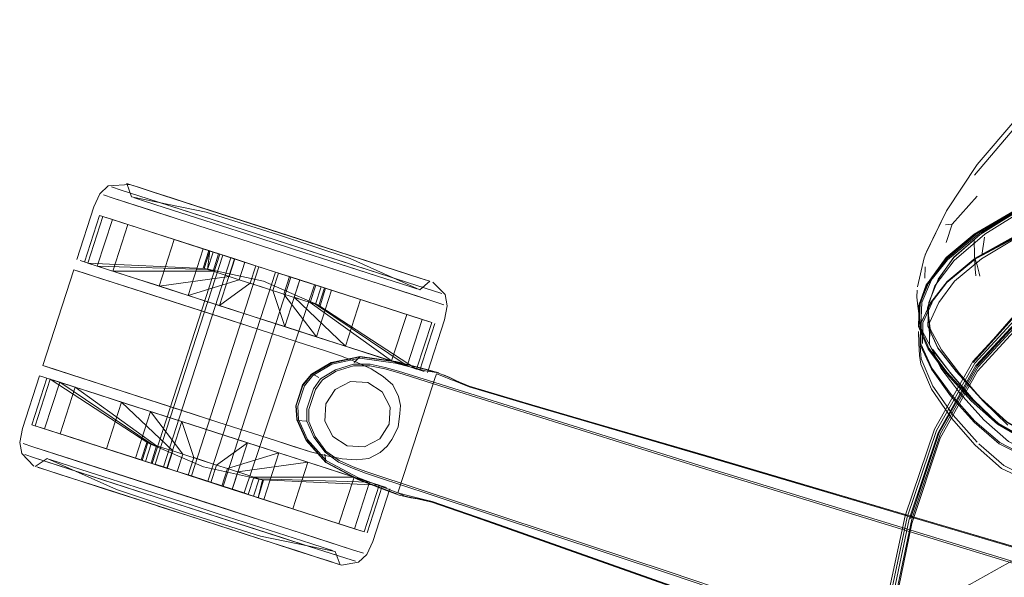
# Model space of a CAD drawing. Units: metres. Extents: x 3.84 to 12.66, y -5.37 to -2.09.
# Drawn here: x 9.35 to 9.53, y -2.49 to -2.39 of the extents above; entities that cross this region are included whole.
import ezdxf

# ---------------------------------------------------------------- set-up
doc = ezdxf.new("R2010")
doc.units = ezdxf.units.M
doc.header["$MEASUREMENT"] = 0

# ---------------------------------------------------------------- blocks, each defined once
blk = doc.blocks.new('9d5700f3-ecff-497b-a10d-882cb5aab586')
at = {"color": 18, "lineweight": 9, "true_color": 0x000000}
for p, q in [((9.37342, -2.42221), (9.37393, -2.42238)), ((9.38993, -2.42754), (9.37775, -2.42361)), ((9.42462, -2.44022), (9.38335, -2.4269)), ((9.41061, -2.43421), (9.38537, -2.42607)), ((9.52426, -2.43098), (9.532, -2.42639)), ((9.36595, -2.43608), (9.36861, -2.42784)), ((9.36861, -2.42784), (9.36918, -2.42802)), ((9.39507, -2.42919), (9.38993, -2.42754)), ((9.3736, -2.42944), (9.37094, -2.43769)), ((9.4107, -2.43424), (9.39507, -2.42919)), ((9.51809, -2.43265), (9.51914, -2.42941)), ((9.41106, -2.43771), (9.39336, -2.432)), ((9.38985, -2.43472), (9.37793, -2.47166)), ((9.38985, -2.43472), (9.39036, -2.43489)), ((9.40467, -2.43437), (9.40944, -2.43591)), ((9.51521, -2.43928), (9.51801, -2.43547)), ((9.51822, -2.43967), (9.52322, -2.43557)), ((9.36652, -2.43626), (9.3682, -2.4368)), ((9.37462, -2.43887), (9.3682, -2.4368)), ((9.38691, -2.43715), (9.38711, -2.43721)), ((9.51435, -2.43894), (9.5144, -2.43691)), ((9.36407, -2.43746), (9.35861, -2.45437)), ((9.39498, -2.44742), (9.36445, -2.43758)), ((9.36598, -2.43807), (9.36896, -2.43903)), ((9.37325, -2.44042), (9.36896, -2.43903)), ((9.42321, -2.44035), (9.41769, -2.43857)), ((9.42517, -2.43891), (9.42288, -2.43817)), ((9.52406, -2.43859), (9.52392, -2.43806)), ((9.39154, -2.44632), (9.37325, -2.44042)), ((9.38423, -2.44197), (9.37911, -2.44032)), ((9.39521, -2.43982), (9.40117, -2.44175)), ((9.41636, -2.43942), (9.42765, -2.44306)), ((9.39556, -2.44563), (9.40159, -2.44758)), ((9.40133, -2.44749), (9.40689, -2.44928)), ((9.42517, -2.45518), (9.42783, -2.44694)), ((9.51357, -2.44702), (9.51366, -2.44684)), ((9.51486, -2.4474), (9.51486, -2.44736)), ((9.51876, -2.45557), (9.51568, -2.4515)), ((9.35899, -2.4545), (9.38951, -2.46435)), ((9.5155, -2.45854), (9.51363, -2.45412)), ((9.35799, -2.45617), (9.35859, -2.45636)), ((9.38268, -2.46214), (9.36183, -2.45542)), ((9.42138, -2.45534), (9.42764, -2.45731)), ((9.35933, -2.4566), (9.35989, -2.45678)), ((9.35989, -2.45678), (9.36158, -2.45732)), ((9.36321, -2.45785), (9.368, -2.45939)), ((9.37248, -2.46084), (9.36432, -2.45821)), ((9.42775, -2.45686), (9.42469, -2.46636)), ((9.43119, -2.45842), (9.42764, -2.45731)), ((9.3776, -2.46249), (9.36705, -2.45909)), ((9.38316, -2.46428), (9.37709, -2.46233)), ((9.38268, -2.46214), (9.38951, -2.46435)), ((9.4181, -2.46732), (9.41976, -2.46476)), ((9.36534, -2.46763), (9.35892, -2.46556)), ((9.42469, -2.46636), (9.42409, -2.46821)), ((9.37596, -2.47106), (9.37695, -2.46798)), ((9.37695, -2.46798), (9.37715, -2.46804)), ((9.36982, -2.46908), (9.37898, -2.47204)), ((9.36181, -2.47367), (9.3591, -2.4728)), ((9.36161, -2.47361), (9.36515, -2.47475)), ((9.38483, -2.47389), (9.38211, -2.47301)), ((9.39688, -2.48164), (9.37343, -2.47407)), ((9.41629, -2.47497), (9.41466, -2.47445)), ((9.41769, -2.47407), (9.42697, -2.47715)), ((9.41588, -2.48394), (9.41854, -2.4757)), ((9.46917, -2.49081), (9.4254, -2.47632)), ((9.41089, -2.48233), (9.40721, -2.48114)), ((9.40654, -2.48811), (9.40336, -2.48708)), ((9.41056, -2.4894), (9.41079, -2.48948))]:
    blk.add_line(p, q, dxfattribs=at)
for points in [[(9.5249, -2.43114), (9.53239, -2.42648), (9.5419, -2.42253), (9.54572, -2.41995), (9.55265, -2.41735), (9.56377, -2.41335), (9.58105, -2.40777), (9.60644, -2.40044), (9.63613, -2.39326)], [(9.54097, -2.4018), (9.5366, -2.40564), (9.53038, -2.41211), (9.52307, -2.42071)], [(9.52357, -2.41885), (9.53059, -2.41068)], [(9.54676, -2.41447), (9.54925, -2.42322), (9.55023, -2.43095), (9.55038, -2.43692), (9.55038, -2.44043), (9.54937, -2.44478), (9.5465, -2.45327), (9.54289, -2.46174), (9.53967, -2.46601), (9.53646, -2.46727), (9.53288, -2.46672), (9.52883, -2.46435), (9.5242, -2.46018)], [(9.52397, -2.43071), (9.53179, -2.42612), (9.54156, -2.42229), (9.54548, -2.41976), (9.55239, -2.41716)], [(9.52357, -2.41885), (9.51814, -2.42702), (9.51436, -2.43481), (9.51789, -2.42751), (9.5146, -2.4343)], [(9.54656, -2.41943), (9.53961, -2.42235), (9.53148, -2.4266), (9.5241, -2.43123), (9.51943, -2.43529), (9.51666, -2.43913)], [(9.5241, -2.43123), (9.53144, -2.42662), (9.53954, -2.42241), (9.54652, -2.41951), (9.5396, -2.42238), (9.54646, -2.41955)], [(9.51666, -2.46626), (9.52336, -2.45438), (9.53179, -2.44521), (9.542, -2.43792), (9.55406, -2.4317), (9.56797, -2.42585), (9.58331, -2.42036)], [(9.37393, -2.42238), (9.37013, -2.42264), (9.36869, -2.42404), (9.36763, -2.4263), (9.36462, -2.43565)], [(9.3707, -2.42282), (9.3724, -2.42337), (9.37884, -2.42545)], [(9.3707, -2.42282), (9.3724, -2.42337), (9.37884, -2.42545)], [(9.37342, -2.42221), (9.37428, -2.42456), (9.38744, -2.42727), (9.40019, -2.43129)], [(9.37775, -2.42361), (9.37546, -2.42287), (9.3737, -2.4223)], [(9.3737, -2.4223)], [(9.37393, -2.42238), (9.37524, -2.4228), (9.37795, -2.42367)], [(9.53933, -2.42251), (9.53082, -2.4266), (9.52302, -2.43114)], [(9.53937, -2.42243), (9.53094, -2.42656), (9.52323, -2.43112)], [(9.52409, -2.4309), (9.53189, -2.42631), (9.54164, -2.42248)], [(9.36928, -2.42423)], [(9.37477, -2.42472), (9.37622, -2.42519), (9.37477, -2.42472)], [(9.38558, -2.42821), (9.38998, -2.42963), (9.37857, -2.42595), (9.37622, -2.42519)], [(9.38558, -2.42821), (9.37857, -2.42595), (9.37622, -2.42519)], [(9.4267, -2.4394), (9.42517, -2.43891), (9.42268, -2.4381), (9.40557, -2.43258), (9.40032, -2.43089), (9.37775, -2.42361)], [(9.52356, -2.42447), (9.51914, -2.42941), (9.51798, -2.42952)], [(9.56769, -2.42486), (9.55373, -2.43075), (9.5416, -2.43702), (9.53131, -2.44439), (9.5228, -2.45365)], [(9.52356, -2.43665), (9.52322, -2.43557), (9.53105, -2.43123), (9.5415, -2.42728), (9.54664, -2.42435)], [(9.41127, -2.43591), (9.37884, -2.42545), (9.38335, -2.4269)], [(9.38993, -2.42754), (9.39502, -2.42918), (9.38537, -2.42607)], [(9.53082, -2.42679), (9.52299, -2.43131), (9.51801, -2.43547), (9.51507, -2.43946)], [(9.51667, -2.43917), (9.51942, -2.43525), (9.52408, -2.43119), (9.53146, -2.42656)], [(9.51711, -2.46638), (9.52376, -2.45462), (9.53212, -2.44555), (9.54226, -2.43834), (9.55426, -2.43217), (9.56812, -2.42635)], [(9.36918, -2.42802), (9.3881, -2.43412), (9.38711, -2.43721), (9.36652, -2.43626), (9.36918, -2.42802), (9.37087, -2.42856), (9.3682, -2.4368)], [(9.3682, -2.4368), (9.38769, -2.4374), (9.3682, -2.4368), (9.37087, -2.42856), (9.38869, -2.43431), (9.37087, -2.42856), (9.38177, -2.43208), (9.37911, -2.44032)], [(9.38231, -2.42843), (9.38761, -2.43014), (9.38231, -2.42843)], [(9.54147, -2.42708), (9.53104, -2.43105), (9.52323, -2.4354)], [(9.52344, -2.43537), (9.53116, -2.431), (9.54151, -2.427)], [(9.56798, -2.42717), (9.5541, -2.43294), (9.5421, -2.43904), (9.53197, -2.44623), (9.52364, -2.45538)], [(9.54174, -2.42695), (9.53167, -2.43107), (9.52431, -2.43549)], [(9.38177, -2.43208), (9.3736, -2.42944), (9.38964, -2.43462), (9.39249, -2.43554)], [(9.39336, -2.432), (9.38761, -2.43014), (9.39336, -2.432), (9.41636, -2.43942), (9.41106, -2.43771)], [(9.40944, -2.43591), (9.40467, -2.43437), (9.39475, -2.43117), (9.38998, -2.42963)], [(9.38998, -2.42963), (9.39475, -2.43117), (9.40467, -2.43437)], [(9.4107, -2.43424), (9.40561, -2.4326), (9.40032, -2.43089), (9.39502, -2.42918)], [(9.38993, -2.43812), (9.39149, -2.43862), (9.39249, -2.43554), (9.38177, -2.43208), (9.38689, -2.43373)], [(9.42694, -2.43948), (9.42514, -2.44097), (9.41287, -2.43548), (9.40019, -2.43129)], [(9.4154, -2.43575), (9.41061, -2.43421), (9.40561, -2.4326), (9.40032, -2.43089)], [(9.52397, -2.43071), (9.5182, -2.4355), (9.51456, -2.4401), (9.51316, -2.44409), (9.51361, -2.44779), (9.51557, -2.45148)], [(9.52409, -2.4309), (9.51832, -2.43568), (9.51469, -2.44022), (9.51328, -2.44409)], [(9.52302, -2.43114), (9.5181, -2.4353), (9.51521, -2.43928)], [(9.51611, -2.44026), (9.51948, -2.43582), (9.5249, -2.43114)], [(9.52484, -2.4317), (9.52437, -2.43492), (9.5317, -2.43104)], [(9.39244, -2.43552), (9.38689, -2.43373), (9.38423, -2.44197), (9.39328, -2.4392), (9.39427, -2.43611), (9.38689, -2.43373), (9.38423, -2.44197), (9.39328, -2.4392), (9.39149, -2.43862)], [(9.38689, -2.43373), (9.39427, -2.43611), (9.39249, -2.43554), (9.38964, -2.43462), (9.38865, -2.43771), (9.38769, -2.4374)], [(9.52305, -2.4323), (9.52312, -2.43475), (9.52321, -2.43729), (9.52332, -2.43852)], [(9.39036, -2.43489), (9.39181, -2.43535), (9.39036, -2.43489), (9.37843, -2.47182), (9.38211, -2.47301), (9.37988, -2.47229), (9.39181, -2.43535), (9.39676, -2.43695)], [(9.39046, -2.4757), (9.40239, -2.43877), (9.39966, -2.43789), (9.40239, -2.43877), (9.39046, -2.4757), (9.38483, -2.47389), (9.39676, -2.43695), (9.39403, -2.43607), (9.39181, -2.43535), (9.37988, -2.47229), (9.37843, -2.47182)], [(9.39754, -2.43948), (9.38691, -2.43715), (9.38791, -2.43406)], [(9.3881, -2.43412), (9.38769, -2.4374)], [(9.38964, -2.43462), (9.38869, -2.43431), (9.38769, -2.4374)], [(9.39621, -2.43674), (9.39521, -2.43982), (9.38978, -2.44376), (9.39244, -2.43552), (9.39822, -2.43739), (9.40399, -2.43925), (9.40955, -2.44104), (9.40217, -2.43866), (9.40955, -2.44104)], [(9.39244, -2.43552), (9.39822, -2.43739), (9.40395, -2.43924), (9.41467, -2.44269), (9.42284, -2.44533)], [(9.39244, -2.43552), (9.39621, -2.43674), (9.39427, -2.43611), (9.39328, -2.4392), (9.39923, -2.44112)], [(9.4267, -2.4394), (9.42517, -2.43891), (9.41061, -2.43421)], [(9.4107, -2.43424), (9.4154, -2.43575), (9.42288, -2.43817)], [(9.4107, -2.43424), (9.4154, -2.43575), (9.42539, -2.43898), (9.42288, -2.43817)], [(9.5146, -2.4343), (9.51421, -2.43534), (9.51306, -2.44049)], [(9.51366, -2.44684), (9.51534, -2.44332), (9.51827, -2.4395), (9.52323, -2.4354)], [(9.52431, -2.43549), (9.51958, -2.43949), (9.51678, -2.44321), (9.51517, -2.44683), (9.51516, -2.45061), (9.51715, -2.45484), (9.52054, -2.45934)], [(9.36652, -2.43626), (9.3682, -2.4368)], [(9.38978, -2.44376), (9.39556, -2.44563), (9.38952, -2.44368), (9.37837, -2.44008), (9.37368, -2.43857), (9.36983, -2.43733), (9.37368, -2.43857), (9.37837, -2.44008)], [(9.39822, -2.43739), (9.39621, -2.43674), (9.40023, -2.43804), (9.40217, -2.43866), (9.40117, -2.44175), (9.40689, -2.44928)], [(9.42462, -2.44022), (9.42737, -2.44111), (9.42906, -2.44165), (9.42737, -2.44111), (9.42462, -2.44022), (9.41127, -2.43591)], [(9.42268, -2.4381), (9.41951, -2.43708), (9.41526, -2.43571)], [(9.541, -2.4362), (9.53117, -2.4443), (9.52286, -2.45386), (9.53131, -2.44439)], [(9.52392, -2.43806), (9.52356, -2.43665)], [(9.36598, -2.43807), (9.36503, -2.43776), (9.36407, -2.43746), (9.39498, -2.44742)], [(9.38993, -2.43812), (9.38865, -2.43771), (9.38993, -2.43812), (9.39149, -2.43862), (9.37911, -2.44032), (9.37462, -2.43887), (9.37094, -2.43769), (9.38865, -2.43771)], [(9.37462, -2.43887), (9.38423, -2.44197), (9.38978, -2.44376), (9.39556, -2.44563)], [(9.40159, -2.44758), (9.4074, -2.44945), (9.41275, -2.45117), (9.39556, -2.44563), (9.40133, -2.44749), (9.40399, -2.43925), (9.40023, -2.43804), (9.39822, -2.43739)], [(9.40023, -2.43804), (9.39923, -2.44112), (9.40133, -2.44749)], [(9.40117, -2.44175), (9.40217, -2.43866), (9.40395, -2.43924), (9.40551, -2.43974)], [(9.42321, -2.44035), (9.42465, -2.44081), (9.42321, -2.44035), (9.41769, -2.43857)], [(9.51637, -2.46587), (9.52314, -2.45397), (9.53161, -2.44478), (9.54187, -2.43748)], [(9.40159, -2.44758), (9.39556, -2.44563), (9.38952, -2.44368), (9.38372, -2.44181), (9.37837, -2.44008)], [(9.40656, -2.44011), (9.39413, -2.47689), (9.39268, -2.47642)], [(9.39754, -2.43948), (9.40754, -2.4438), (9.40853, -2.44071)], [(9.40551, -2.43974), (9.40395, -2.43924), (9.40295, -2.44232)], [(9.42726, -2.44676), (9.42557, -2.44621), (9.40775, -2.44046), (9.40679, -2.44015), (9.40551, -2.43974)], [(9.40551, -2.43974), (9.40679, -2.44015), (9.4058, -2.44324)], [(9.40833, -2.44065), (9.40734, -2.44374), (9.4246, -2.455), (9.42291, -2.45445), (9.42557, -2.44621), (9.42291, -2.45445), (9.40675, -2.44355), (9.40775, -2.44046)], [(9.42291, -2.45445), (9.40675, -2.44355), (9.40775, -2.44046)], [(9.40775, -2.44046), (9.42557, -2.44621), (9.42284, -2.44533), (9.40679, -2.44015)], [(9.4246, -2.455), (9.42726, -2.44676), (9.40833, -2.44065)], [(9.42765, -2.44306), (9.42939, -2.44362), (9.42765, -2.44306), (9.42482, -2.44214), (9.41636, -2.43942)], [(9.4265, -2.45561), (9.42951, -2.44627), (9.42998, -2.44381), (9.42963, -2.44184), (9.42746, -2.43964)], [(9.52715, -2.46475), (9.52252, -2.46059), (9.51816, -2.45577), (9.51493, -2.4515), (9.51319, -2.44749), (9.51335, -2.44347), (9.51507, -2.43946)], [(9.51827, -2.45558), (9.51503, -2.45132), (9.5133, -2.44732), (9.51349, -2.4433), (9.51521, -2.43928)], [(9.51822, -2.43967), (9.51528, -2.4435), (9.51357, -2.44702), (9.51351, -2.4507), (9.51548, -2.45503), (9.51887, -2.4597), (9.52306, -2.4644), (9.52745, -2.46821), (9.53143, -2.47022), (9.53511, -2.47057)], [(9.51362, -2.44729), (9.5138, -2.44325), (9.51552, -2.43922)], [(9.52901, -2.46491), (9.52457, -2.46063), (9.52043, -2.45575), (9.51725, -2.45161), (9.51529, -2.44787), (9.51481, -2.44418), (9.51611, -2.44026)], [(9.5166, -2.45126), (9.51486, -2.44736), (9.51501, -2.44324), (9.51667, -2.43917), (9.51501, -2.44324), (9.51486, -2.4474)], [(9.40689, -2.44928), (9.40955, -2.44104), (9.40689, -2.44928), (9.40117, -2.44175), (9.40452, -2.44283)], [(9.40452, -2.44283), (9.40295, -2.44232), (9.41201, -2.45093)], [(9.41649, -2.45238), (9.42018, -2.45357), (9.42284, -2.44533), (9.40955, -2.44104)], [(9.51311, -2.44386), (9.51294, -2.44231), (9.51295, -2.44105)], [(9.40675, -2.44355), (9.4058, -2.44324), (9.40452, -2.44283), (9.4058, -2.44324), (9.42018, -2.45357), (9.42291, -2.45445)], [(9.40675, -2.44355)], [(9.41467, -2.44269), (9.41201, -2.45093), (9.42018, -2.45357)], [(9.51361, -2.44779), (9.51311, -2.44386)], [(9.51391, -2.4505), (9.51395, -2.4468), (9.51562, -2.44326)], [(9.39556, -2.44563), (9.40689, -2.44928), (9.41201, -2.45093), (9.41649, -2.45238)], [(9.51177, -2.4814), (9.51686, -2.46621), (9.52355, -2.4544), (9.53195, -2.44529)], [(9.51517, -2.44683), (9.51517, -2.45025), (9.51512, -2.44648), (9.51522, -2.44924), (9.51499, -2.4455), (9.51527, -2.44823), (9.51486, -2.44453), (9.51529, -2.44787)], [(9.40513, -2.4507), (9.39498, -2.44742), (9.39154, -2.44632)], [(9.39498, -2.44743), (9.40513, -2.4507), (9.40832, -2.45173), (9.41134, -2.4527), (9.41408, -2.45381), (9.41655, -2.45496), (9.41866, -2.45628)], [(9.51897, -2.4595), (9.51558, -2.45485), (9.5136, -2.45053), (9.51366, -2.44684)], [(9.5242, -2.46018), (9.51984, -2.45542), (9.5166, -2.4513), (9.51486, -2.4474)], [(9.51338, -2.45258), (9.51328, -2.45043), (9.51321, -2.44835)], [(9.40513, -2.4507), (9.40832, -2.45173), (9.41134, -2.4527), (9.41408, -2.45381), (9.41655, -2.45496), (9.41866, -2.45628), (9.42037, -2.4578), (9.42137, -2.45982)], [(9.41744, -2.45269), (9.41275, -2.45117), (9.41744, -2.45269)], [(9.51357, -2.4518), (9.51351, -2.4507)], [(9.5242, -2.46014), (9.51984, -2.45538), (9.5166, -2.45126)], [(9.4285, -2.45568), (9.42619, -2.45504), (9.42094, -2.45364), (9.41462, -2.45277), (9.40953, -2.45386), (9.40602, -2.45589), (9.40445, -2.45779), (9.40386, -2.45964)], [(9.42094, -2.4537), (9.41459, -2.45284), (9.40952, -2.45396), (9.40605, -2.45599), (9.4045, -2.45787)], [(9.41462, -2.45277), (9.41359, -2.45384)], [(9.51363, -2.45412), (9.51338, -2.45258)], [(9.51357, -2.4518), (9.51371, -2.45317), (9.51573, -2.45804)], [(9.51557, -2.45148), (9.51876, -2.45557), (9.5229, -2.46043), (9.52732, -2.46469), (9.53138, -2.467), (9.53504, -2.46754), (9.5383, -2.4665), (9.54148, -2.46239)], [(9.51568, -2.4515), (9.51886, -2.45571), (9.523, -2.46062), (9.52743, -2.46489)], [(9.38951, -2.46435), (9.39967, -2.46763), (9.38951, -2.46435), (9.35861, -2.45437)], [(9.35899, -2.4545), (9.36052, -2.45499), (9.36183, -2.45542)], [(9.42813, -2.4556), (9.42618, -2.45533), (9.42087, -2.45394), (9.41455, -2.45308), (9.40961, -2.45415), (9.40627, -2.45612)], [(9.40795, -2.45691), (9.41041, -2.45538), (9.41343, -2.45441), (9.41632, -2.45443), (9.41897, -2.45498)], [(9.42138, -2.45534), (9.41906, -2.45471), (9.4164, -2.45415), (9.41345, -2.45415), (9.41027, -2.45516)], [(9.42018, -2.45357), (9.42291, -2.45445), (9.4246, -2.455)], [(9.42094, -2.4537), (9.42623, -2.4551), (9.42813, -2.4556), (9.4294, -2.45609)], [(9.5228, -2.45365), (9.51601, -2.46561), (9.51083, -2.48091), (9.50693, -2.49926), (9.50391, -2.52019), (9.50134, -2.54325)], [(9.52715, -2.46475), (9.53121, -2.46707), (9.5348, -2.46762), (9.53804, -2.4665), (9.54128, -2.46238), (9.54488, -2.45392)], [(9.35703, -2.47213), (9.35486, -2.46994), (9.35451, -2.46797), (9.35498, -2.46551), (9.35799, -2.45617)], [(9.4087, -2.47121), (9.40531, -2.46745), (9.40376, -2.4639), (9.40363, -2.46153), (9.40478, -2.45797), (9.40627, -2.45612)], [(9.40734, -2.45647), (9.40625, -2.45591)], [(9.41027, -2.45516), (9.40764, -2.45675)], [(9.42137, -2.45982), (9.42172, -2.46146), (9.42137, -2.45982), (9.42037, -2.4578), (9.41866, -2.45628)], [(9.41897, -2.45498), (9.42129, -2.45562), (9.43109, -2.4587)], [(9.43044, -2.45676), (9.42936, -2.45631), (9.42808, -2.45582), (9.42775, -2.45686)], [(9.43154, -2.45701), (9.43044, -2.4565), (9.42935, -2.45603)], [(9.4294, -2.45609), (9.43049, -2.45656), (9.4316, -2.45706)], [(9.51205, -2.48231), (9.51704, -2.46722), (9.52364, -2.45538)], [(9.51827, -2.45558), (9.52262, -2.46039), (9.52725, -2.46455), (9.53131, -2.46687)], [(9.35933, -2.4566), (9.35667, -2.46484), (9.37596, -2.47106)], [(9.37616, -2.47113), (9.37715, -2.46804), (9.35989, -2.45678), (9.35723, -2.46502)], [(9.36534, -2.46763), (9.36165, -2.46645), (9.3777, -2.47162), (9.37674, -2.47131), (9.37774, -2.46823), (9.37674, -2.47131), (9.35723, -2.46502), (9.35892, -2.46556), (9.36158, -2.45732)], [(9.35892, -2.46556), (9.37674, -2.47131), (9.35892, -2.46556), (9.36158, -2.45732)], [(9.37248, -2.46084), (9.36158, -2.45732), (9.37774, -2.46823), (9.36158, -2.45732), (9.35989, -2.45678)], [(9.36165, -2.46645), (9.36432, -2.45821), (9.37869, -2.46854)], [(9.4045, -2.45787), (9.40334, -2.46146)], [(9.4045, -2.45787)], [(9.40524, -2.46419), (9.40522, -2.46205), (9.40637, -2.45848), (9.40764, -2.45675)], [(9.4134, -2.47225), (9.41092, -2.47115), (9.40856, -2.46948), (9.40668, -2.46693), (9.40559, -2.46424), (9.40559, -2.46216), (9.40615, -2.46038), (9.40674, -2.45861), (9.40795, -2.45691)], [(9.41976, -2.46476), (9.41991, -2.46172), (9.41852, -2.459), (9.41596, -2.45735), (9.41291, -2.4572)], [(9.41976, -2.46476), (9.41991, -2.46172), (9.41852, -2.459), (9.41596, -2.45735), (9.41291, -2.4572)], [(9.47571, -2.47042), (9.44491, -2.46143), (9.43387, -2.45813), (9.43272, -2.45768), (9.43157, -2.45722), (9.43044, -2.45676)], [(9.47568, -2.47027), (9.44487, -2.46129), (9.43382, -2.458), (9.43267, -2.45752), (9.43154, -2.45701)], [(9.47573, -2.4703), (9.44493, -2.46132), (9.43389, -2.45802), (9.43274, -2.45756), (9.4316, -2.45706)], [(9.51573, -2.45804), (9.51932, -2.46316), (9.52354, -2.46791)], [(9.42153, -2.47725), (9.41929, -2.47643), (9.41421, -2.47449), (9.40857, -2.4715), (9.40508, -2.46764), (9.40342, -2.46395), (9.40326, -2.46149), (9.40386, -2.45964)], [(9.60942, -2.5131), (9.52903, -2.48907), (9.47508, -2.47252), (9.43109, -2.4587)], [(9.60954, -2.51279), (9.52935, -2.48882), (9.47535, -2.47228), (9.43119, -2.45842)], [(9.5155, -2.45854), (9.51906, -2.46367), (9.5232, -2.46842), (9.52789, -2.47257)], [(9.51897, -2.4595), (9.52317, -2.46419), (9.52755, -2.468)], [(9.53676, -2.47021), (9.5331, -2.46987), (9.52913, -2.46781), (9.52474, -2.46399), (9.52054, -2.45934)], [(9.38154, -2.46945), (9.37248, -2.46084), (9.36982, -2.46908), (9.38054, -2.47254), (9.38154, -2.46945), (9.38332, -2.47003)], [(9.37248, -2.46084), (9.3776, -2.46249), (9.38316, -2.46428), (9.3805, -2.47253), (9.37494, -2.47073), (9.38233, -2.47312), (9.38426, -2.47374)], [(9.40859, -2.47143), (9.40513, -2.46756), (9.4035, -2.46388), (9.40334, -2.46146)], [(9.42172, -2.46146), (9.42166, -2.46286), (9.42132, -2.46527), (9.42019, -2.46743), (9.41942, -2.46859), (9.41817, -2.46972), (9.41618, -2.47078), (9.41391, -2.47101), (9.41142, -2.47084), (9.40875, -2.47034)], [(9.42172, -2.46146), (9.42166, -2.46286), (9.42132, -2.46527), (9.42019, -2.46743), (9.41942, -2.46859), (9.41817, -2.46972), (9.41618, -2.47078)], [(9.53288, -2.46667), (9.52882, -2.46431), (9.5242, -2.46014)], [(9.37494, -2.47073), (9.3776, -2.46249), (9.38332, -2.47003), (9.3776, -2.46249), (9.37494, -2.47073), (9.36982, -2.46908), (9.36534, -2.46763), (9.36982, -2.46908)], [(9.3777, -2.47162), (9.37898, -2.47204), (9.3805, -2.47253), (9.38426, -2.47374), (9.38526, -2.47065), (9.38316, -2.46428)], [(9.38893, -2.46615), (9.3829, -2.4642), (9.39471, -2.46801), (9.40026, -2.4698), (9.39122, -2.47258), (9.39584, -2.47407)], [(9.38893, -2.46615), (9.38316, -2.46428), (9.40612, -2.47169), (9.41081, -2.47321)], [(9.40508, -2.46422), (9.40362, -2.46406)], [(9.41769, -2.47407), (9.41556, -2.47337), (9.4133, -2.47252), (9.41082, -2.47142), (9.40843, -2.4697), (9.40644, -2.46702), (9.40524, -2.46419)], [(9.53843, -2.46669), (9.53516, -2.46774), (9.53149, -2.4672), (9.52743, -2.46489)], [(9.38332, -2.47003), (9.38233, -2.47312), (9.3805, -2.47253), (9.39205, -2.47625), (9.39471, -2.46801), (9.38893, -2.46615)], [(9.38893, -2.46615), (9.40612, -2.47169), (9.41081, -2.47321)], [(9.51711, -2.46638), (9.51204, -2.48152), (9.5082, -2.49972), (9.50522, -2.52051)], [(9.50735, -2.49946), (9.51123, -2.48114), (9.51637, -2.46587)], [(9.50775, -2.49974), (9.51157, -2.48149), (9.51666, -2.46626)], [(9.37343, -2.47407), (9.35684, -2.46872), (9.3551, -2.46816), (9.35684, -2.46872)], [(9.37695, -2.46798), (9.38695, -2.47229), (9.39758, -2.47463), (9.39659, -2.47772)], [(9.37715, -2.46804), (9.37998, -2.46895)], [(9.40272, -2.4797), (9.39205, -2.47625), (9.38627, -2.47439), (9.38828, -2.47504), (9.38426, -2.47374), (9.38627, -2.47439), (9.3805, -2.47253), (9.37898, -2.47204), (9.3777, -2.47162), (9.37869, -2.46854), (9.37998, -2.46895), (9.38154, -2.46945), (9.37998, -2.46895)], [(9.39471, -2.46801), (9.38928, -2.47195), (9.38526, -2.47065)], [(9.42409, -2.46821), (9.42128, -2.47689), (9.4226, -2.47724), (9.42375, -2.47751), (9.42493, -2.4778)], [(9.53269, -2.47428), (9.52827, -2.47205), (9.52384, -2.4682)], [(9.52755, -2.468), (9.53153, -2.47001), (9.53519, -2.47036)], [(9.35543, -2.47012), (9.35712, -2.47067), (9.35987, -2.47156), (9.37322, -2.47587), (9.37881, -2.47767), (9.40565, -2.48633), (9.40114, -2.48487), (9.37881, -2.47767)], [(9.37881, -2.47767), (9.35712, -2.47067), (9.35543, -2.47012)], [(9.35684, -2.46872), (9.36349, -2.47086), (9.39113, -2.47978), (9.39688, -2.48164), (9.40218, -2.48334), (9.39688, -2.48164)], [(9.37494, -2.47073), (9.38233, -2.47312), (9.38332, -2.47003), (9.38928, -2.47195), (9.38828, -2.47504), (9.39205, -2.47625), (9.39022, -2.47566), (9.3976, -2.47804), (9.40026, -2.4698)], [(9.38828, -2.47504), (9.39022, -2.47566), (9.39122, -2.47258), (9.40026, -2.4698)], [(9.41531, -2.48376), (9.41797, -2.47552), (9.41629, -2.47497), (9.41355, -2.47409), (9.40538, -2.47146), (9.40026, -2.4698), (9.3976, -2.47804), (9.41089, -2.48233), (9.41363, -2.48321), (9.3958, -2.47746), (9.3968, -2.47438)], [(9.40875, -2.47034), (9.40587, -2.46963), (9.40875, -2.47034), (9.41142, -2.47084), (9.41391, -2.47101), (9.41618, -2.47078)], [(9.40836, -2.47003), (9.40855, -2.47129)], [(9.47568, -2.47027), (9.52956, -2.48621), (9.68017, -2.53163)], [(9.60988, -2.51044), (9.52961, -2.48624), (9.47573, -2.4703)], [(9.35727, -2.47221), (9.35935, -2.4708), (9.37162, -2.4763), (9.3843, -2.48049)], [(9.36364, -2.47219), (9.36129, -2.47143), (9.35984, -2.47096), (9.36129, -2.47143), (9.36364, -2.47219)], [(9.3976, -2.47804), (9.39022, -2.47566), (9.39122, -2.47258), (9.38928, -2.47195)], [(9.39485, -2.47716), (9.41089, -2.48233), (9.41355, -2.47409), (9.40538, -2.47146), (9.393, -2.47315), (9.39584, -2.47407)], [(9.40538, -2.47146), (9.40272, -2.4797), (9.40721, -2.48114)], [(9.40859, -2.47143), (9.41425, -2.47444), (9.41936, -2.4764), (9.42119, -2.4771)], [(9.4087, -2.47121), (9.41433, -2.4742), (9.41945, -2.47618), (9.42128, -2.47689)], [(9.47571, -2.47042), (9.52961, -2.4864), (9.68033, -2.53191)], [(9.36498, -2.4747), (9.36161, -2.47361), (9.3591, -2.4728), (9.35755, -2.4723), (9.3591, -2.4728), (9.36161, -2.47361)], [(9.36161, -2.47361), (9.36498, -2.4747), (9.3691, -2.47602), (9.38417, -2.48089), (9.37388, -2.47757)], [(9.37065, -2.47445), (9.3668, -2.47321), (9.36364, -2.47219), (9.3668, -2.47321), (9.37065, -2.47445)], [(9.39046, -2.4757), (9.39268, -2.47642), (9.39046, -2.4757), (9.38773, -2.47482), (9.38211, -2.47301)], [(9.393, -2.47315), (9.392, -2.47624), (9.39356, -2.47674), (9.39485, -2.47716), (9.392, -2.47624), (9.3976, -2.47804)], [(9.41081, -2.47321), (9.41752, -2.47537), (9.41466, -2.47445), (9.41081, -2.47321)], [(9.4254, -2.47632), (9.41565, -2.47309), (9.4134, -2.47225)], [(9.54143, -2.47496), (9.53716, -2.47519), (9.53282, -2.47488), (9.52789, -2.47257)], [(9.39456, -2.48424), (9.38947, -2.4826), (9.38417, -2.48089), (9.37888, -2.47918), (9.3691, -2.47602), (9.36498, -2.4747)], [(9.37379, -2.47754), (9.36923, -2.47607), (9.36498, -2.4747)], [(9.37388, -2.47757), (9.36923, -2.47607), (9.36515, -2.47475), (9.38947, -2.4826), (9.39456, -2.48424)], [(9.36515, -2.47475), (9.3691, -2.47602), (9.37388, -2.47757), (9.37888, -2.47918)], [(9.38478, -2.47901), (9.37982, -2.47741), (9.37505, -2.47587), (9.37065, -2.47445)], [(9.38478, -2.47901), (9.37982, -2.47741), (9.37505, -2.47587), (9.37065, -2.47445)], [(9.39485, -2.47716), (9.3958, -2.47746), (9.3968, -2.47438), (9.39584, -2.47407)], [(9.39485, -2.47716), (9.39584, -2.47407), (9.41355, -2.47409)], [(9.39639, -2.47765), (9.41363, -2.48321), (9.41629, -2.47497), (9.41363, -2.48321), (9.41531, -2.48376)], [(9.39659, -2.47772), (9.39738, -2.47457)], [(9.3968, -2.47438), (9.41629, -2.47497), (9.3968, -2.47438)], [(9.39738, -2.47457), (9.41797, -2.47552)], [(9.39464, -2.47705), (9.39268, -2.47642)], [(9.41987, -2.47613), (9.41686, -2.48547), (9.4158, -2.48774), (9.41436, -2.48914), (9.41131, -2.48965)], [(9.42128, -2.47689), (9.42251, -2.47745), (9.42366, -2.4777)], [(9.42153, -2.47725), (9.42358, -2.47772)], [(9.52274, -2.5093), (9.46926, -2.49117), (9.42697, -2.47715)], [(9.37893, -2.4792), (9.38417, -2.48089), (9.37379, -2.47754)], [(9.40828, -2.48659), (9.40593, -2.48583), (9.38974, -2.48061), (9.38478, -2.47901), (9.38974, -2.48061)], [(9.39659, -2.47772), (9.41531, -2.48376)], [(9.42721, -2.47848), (9.426, -2.4782), (9.42478, -2.47795), (9.42358, -2.47772)], [(9.43816, -2.48228), (9.42728, -2.4785), (9.42607, -2.47821), (9.42486, -2.47795), (9.42366, -2.4777)], [(9.42493, -2.4778), (9.42613, -2.4781), (9.42733, -2.4784)], [(9.42721, -2.47848), (9.43809, -2.48226), (9.46834, -2.49299), (9.52138, -2.51154), (9.67013, -2.56271), (9.69383, -2.57112), (9.69499, -2.57228)], [(9.69415, -2.5709), (9.67043, -2.56258), (9.52153, -2.51142), (9.46846, -2.49288), (9.43821, -2.48218), (9.42733, -2.4784)], [(9.3843, -2.48049), (9.39705, -2.4845), (9.41021, -2.48721), (9.41107, -2.48957)], [(9.38974, -2.48061), (9.40593, -2.48583), (9.40828, -2.48659)], [(9.38942, -2.48258), (9.38417, -2.48089), (9.38942, -2.48258), (9.40654, -2.48811), (9.40903, -2.48891), (9.41056, -2.4894), (9.40903, -2.48891)], [(9.43816, -2.48228), (9.4684, -2.493), (9.52144, -2.51155), (9.60072, -2.53883)], [(9.50313, -2.54364), (9.50553, -2.52092), (9.50834, -2.50036), (9.51205, -2.48231)], [(9.38942, -2.48258), (9.40654, -2.48811), (9.40903, -2.48891)], [(9.39925, -2.48575), (9.39447, -2.48421), (9.38947, -2.4826)], [(9.39925, -2.48575), (9.4032, -2.48703), (9.40674, -2.48817)], [(9.40674, -2.48817), (9.40336, -2.48708), (9.40674, -2.48817)], [(9.51685, -2.49618), (9.52217, -2.49312), (9.52807, -2.48982), (9.53449, -2.48629)], [(9.6019, -2.53639), (9.52262, -2.50891), (9.46917, -2.49081)]]:
    blk.add_lwpolyline(points, dxfattribs=at)
for points in [[(9.37524, -2.4228), (9.37775, -2.42361), (9.37524, -2.4228), (9.3737, -2.4223)], [(9.37795, -2.42367), (9.37546, -2.42287), (9.37393, -2.42238), (9.37546, -2.42287)], [(9.37767, -2.42693), (9.37103, -2.42479), (9.36928, -2.42423), (9.37103, -2.42479), (9.38231, -2.42843)], [(9.3813, -2.42475), (9.37795, -2.42367), (9.38537, -2.42607)], [(9.36521, -2.43584), (9.36697, -2.43641), (9.36983, -2.43733), (9.36697, -2.43641)], [(9.39966, -2.43789), (9.38773, -2.47482), (9.39966, -2.43789), (9.39676, -2.43695)], [(9.41384, -2.43733), (9.40944, -2.43591), (9.41769, -2.43857)], [(9.40461, -2.43948), (9.40606, -2.43995), (9.40239, -2.43877)], [(9.42694, -2.43948), (9.42539, -2.43898), (9.42694, -2.43948)], [(9.40656, -2.44011), (9.39413, -2.47689)], [(9.42128, -2.45393), (9.41744, -2.45269), (9.42414, -2.45485)], [(9.36321, -2.45785), (9.36035, -2.45693), (9.35859, -2.45636), (9.36035, -2.45693), (9.36705, -2.45909)], [(9.4259, -2.45542), (9.42414, -2.45485)], [(9.41291, -2.4572), (9.4102, -2.45859), (9.40854, -2.46115), (9.4102, -2.45859)], [(9.37174, -2.4606), (9.3829, -2.4642), (9.37709, -2.46233), (9.36705, -2.45909)], [(9.40978, -2.46691), (9.40839, -2.46419), (9.40854, -2.46115), (9.40839, -2.46419), (9.40978, -2.46691), (9.41234, -2.46856)], [(9.40285, -2.46865), (9.39967, -2.46763), (9.40587, -2.46963)], [(9.41539, -2.46871), (9.4181, -2.46732), (9.41539, -2.46871), (9.41234, -2.46856)], [(9.36181, -2.47367), (9.36515, -2.47475), (9.36181, -2.47367), (9.35932, -2.47287), (9.35779, -2.47238), (9.35932, -2.47287)], [(9.41928, -2.47594), (9.41752, -2.47537), (9.41928, -2.47594)], [(9.39925, -2.48575), (9.40336, -2.48708), (9.39925, -2.48575), (9.39456, -2.48424)], [(9.40682, -2.48484), (9.41346, -2.48699), (9.41521, -2.48755), (9.41346, -2.48699), (9.40218, -2.48334)], [(9.40935, -2.48752), (9.40565, -2.48633), (9.4121, -2.48841), (9.41379, -2.48895), (9.4121, -2.48841)], [(9.40972, -2.48706), (9.40828, -2.48659)], [(9.41131, -2.48965), (9.40925, -2.48898), (9.40674, -2.48817), (9.40925, -2.48898), (9.41079, -2.48948)]]:
    blk.add_lwpolyline(points, close=True, dxfattribs=at)
blk = doc.blocks.new('8133111a-4ad0-4521-85bc-b8a40ec196a8')
blk.add_blockref('9d5700f3-ecff-497b-a10d-882cb5aab586', (0, 0))

msp = doc.modelspace()

# ---------------------------------------------------------------- block references
msp.add_blockref('8133111a-4ad0-4521-85bc-b8a40ec196a8', (0, 0))

doc.saveas('drawing.dxf')
